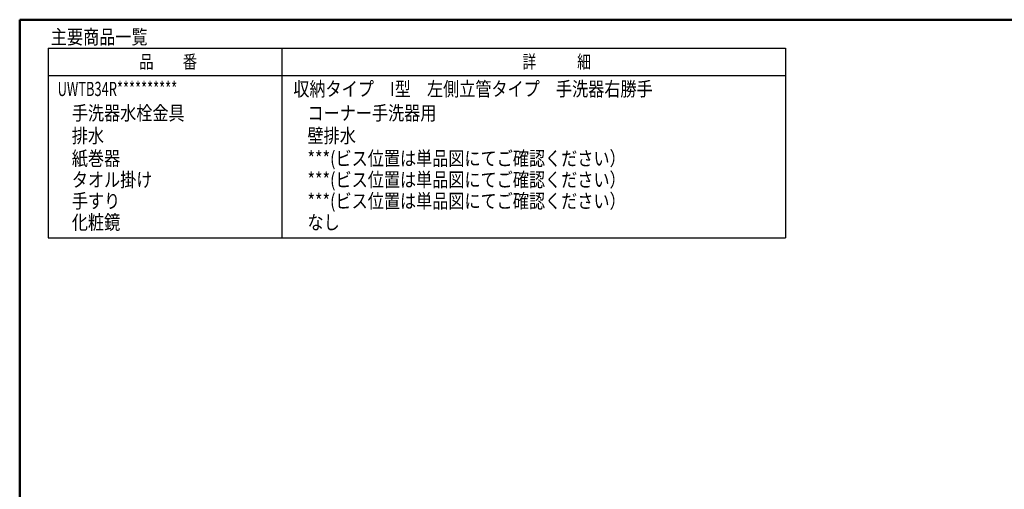
# Model space of a CAD drawing. Units: millimetres. Extents: x -395 to -10, y 7 to 287.
# Drawn here: x -395 to -221, y 204 to 287 of the extents above; entities that cross this region are included whole.
import ezdxf

# ---------------------------------------------------------------- set-up
doc = ezdxf.new("R2010")
doc.units = ezdxf.units.MM
doc.layers.add('AV', color=7, linetype='Continuous')
doc.styles.get("Standard").update_dxf_attribs({"font": 'ROMANS', "bigfont": 'BIGFONT'})

# ---------------------------------------------------------------- blocks, each defined once
blk = doc.blocks.new('VIS_UWT_16_10001')
at = {"color": 0, "linetype": 'Continuous', "lineweight": 50}
for q in [(-395, 10), (-10, 287)]:
    blk.add_line((-395, 287), q, dxfattribs=at)

msp = doc.modelspace()

# ---------------------------------------------------------------- linework, layer by layer
at = {"color": 7, "linetype": 'Continuous'}
for p, q in [((-389.96, 281.99), (-389.96, 248.56)), ((-389.96, 281.99), (-259.96, 281.99)), ((-348.7, 248.56), (-348.7, 281.99)), ((-259.96, 281.99), (-259.96, 248.56)), ((-389.96, 277.19), (-259.96, 277.19)), ((-389.96, 248.56), (-259.96, 248.56))]:
    msp.add_line(p, q, dxfattribs=at)

# ---------------------------------------------------------------- block references
at = {"layer": 'AV', "color": 7}
msp.add_blockref('VIS_UWT_16_10001', (0, 0), dxfattribs=at)

# ---------------------------------------------------------------- texts
at = {"color": 7}
for s, insert, char_height, attachment_point in [('{\\W0.833333;主要商品一覧}', (-389.51, 282.71), 2.5, 7), ('{\\W0.804721;品\u3000\u3000番}', (-368.83, 279.59), 2.33, 5), ('{\\W0.758226;詳\u3000\u3000\u3000細}', (-300.33, 279.59), 2.33, 5), ('{\\W0.666667;UWTB34R**********}', (-388.31, 273.55), 2.5, 7), ('{\\W0.833333;収納タイプ\u3000I型\u3000左側立管タイプ\u3000手洗器右勝手}', (-346.76, 273.55), 2.5, 7), ('{\\W0.833333;手洗器水栓金具}', (-385.81, 269.3), 2.5, 7), ('{\\W0.833333;コーナー手洗器用}', (-344.26, 269.3), 2.5, 7), ('{\\W0.833333;排水}', (-385.81, 265.3), 2.5, 7), ('{\\W0.833333;壁排水}', (-344.26, 265.3), 2.5, 7), ('{\\W0.833333;紙巻器}', (-385.81, 261.3), 2.5, 7), ('{\\W0.833333;***(ビス位置は単品図にてご確認ください）}', (-344.26, 261.3), 2.5, 7), ('{\\W0.833333;タオル掛け}', (-385.81, 257.55), 2.5, 7), ('{\\W0.833333;***(ビス位置は単品図にてご確認ください）}', (-344.26, 257.55), 2.5, 7), ('{\\W0.833333;手すり}', (-385.81, 253.8), 2.5, 7), ('{\\W0.833333;***(ビス位置は単品図にてご確認ください）}', (-344.26, 253.8), 2.5, 7), ('{\\W0.833333;化粧鏡}', (-385.81, 250.05), 2.5, 7), ('{\\W0.833333;なし}', (-344.26, 250.05), 2.5, 7)]:
    msp.add_mtext(s, dxfattribs=dict(at, insert=insert, char_height=char_height, attachment_point=attachment_point))

doc.saveas('drawing.dxf')
